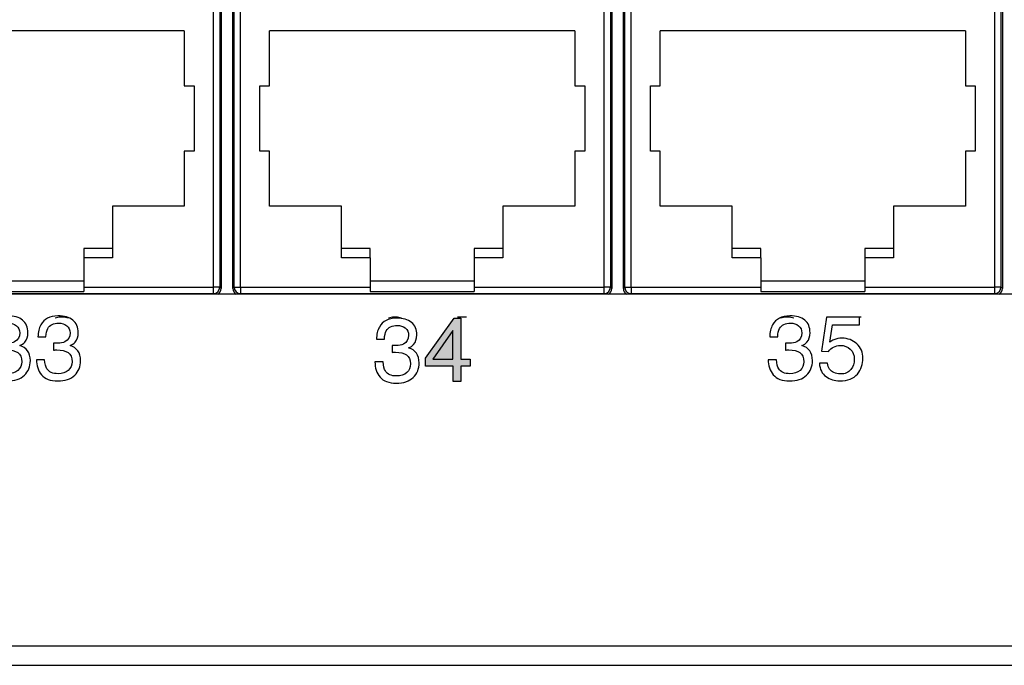
# Model space of a CAD drawing. Extents: x 1.7 to 28.6, y 1.6 to 5.1.
# Drawn here: x 8.8 to 10.3, y 1.6 to 2.6 of the extents above; entities that cross this region are included whole.
import ezdxf

# ---------------------------------------------------------------- set-up
doc = ezdxf.new("R2010")
doc.units = 0
doc.header["$MEASUREMENT"] = 0
doc.layers.get('0').update_dxf_attribs({"linetype": 'CONTINUOUS'})

# ---------------------------------------------------------------- blocks, each defined once
blk = doc.blocks.new('AI9-BLK185')
at = {"color": 7}
for p, q in [((-0.253904, -0.015847), (-0.095429, 0.015847)), ((-0.095429, 0.015847), (0.095429, 0.015847)), ((0.095429, 0.015847), (0.253904, -0.015847))]:
    blk.add_line(p, q, dxfattribs=at)
blk = doc.blocks.new('AI9-BLK181')
at = {"color": 7}
for p, q in [((-0.253904, -0.015847), (-0.095085, 0.015847)), ((-0.095085, 0.015847), (0.095085, 0.015847)), ((0.095085, 0.015847), (0.253904, -0.015847))]:
    blk.add_line(p, q, dxfattribs=at)
blk = doc.blocks.new('AI9-BLK180')
at = {"color": 7}
for p, q in [((-0.254076, -0.015847), (-0.095257, 0.015847)), ((-0.095257, 0.015847), (0.095257, 0.015847)), ((0.095257, 0.015847), (0.254076, -0.015847))]:
    blk.add_line(p, q, dxfattribs=at)
blk = doc.blocks.new('AI9-BLK173')
at = {"color": 7}
blk.add_line((-0.650951, 0), (0.650951, 0), dxfattribs=at)
blk = doc.blocks.new('AI9-BLK167')
at = {"color": 7}
blk.add_line((-0.174666, 0), (0.174666, 0), dxfattribs=at)
blk = doc.blocks.new('AI9-BLK158')
at = {"color": 7}
for name, p in [('AI9-BLK180', (-133.856601, -17.938957)), ('AI9-BLK181', (-120.854983, -17.938957)), ('AI9-BLK167', (-118.235677, -17.923109)), ('AI9-BLK185', (-105.551525, -17.938957)), ('AI9-BLK173', (-103.313074, -17.923109))]:
    blk.add_blockref(name, p, dxfattribs=at)
blk = doc.blocks.new('AI9-BLK157')
at = {"color": 7}
for p, q in [((-8.41, -29.654), (-99.494, -29.654)), ((-222.25, -43.37), (222.25, -43.37)), ((-222.25, -44.132), (222.25, -44.132))]:
    blk.add_line(p, q, dxfattribs=at)
blk = doc.blocks.new('AI9-BLK156')
at = {"color": 7}
for name, p in [('AI9-BLK157', (0, 0)), ('AI9-BLK158', (73.436344, -12.620418))]:
    blk.add_blockref(name, p, dxfattribs=at)
blk = doc.blocks.new('AI9-BLK140')
at = {"color": 7}
for p, q in [((-0.285, 7.976), (-0.285, -7.952)), ((0.17, -7.952), (0.17, 7.976)), ((14.955, 7.976), (14.955, -7.952)), ((15.41, -7.952), (15.41, 7.976)), ((30.195, 7.976), (30.195, -7.952)), ((-0.593, 7.239), (-0.593, -7.899)), ((-0.339, 7.239), (-0.338, -7.899)), ((0.223, -7.899), (0.223, 7.239)), ((0.477, -7.899), (0.477, 7.239)), ((14.647, 7.239), (14.647, -7.899)), ((14.901, 7.239), (14.901, -7.899)), ((15.463, -7.899), (15.463, 7.239)), ((15.717, -7.899), (15.717, 7.239)), ((29.887, 7.239), (29.887, -7.899)), ((30.141, 7.239), (30.141, -7.899)), ((-1.721, 2.094), (-13.634, 2.094)), ((-1.721, 2.094), (-1.721, -0.052)), ((13.518, 2.094), (1.606, 2.094)), ((1.606, -0.052), (1.606, 2.094)), ((13.518, 2.094), (13.518, -0.052)), ((28.759, 2.094), (16.846, 2.094)), ((16.846, -0.052), (16.846, 2.094)), ((28.759, 2.094), (28.759, -0.052)), ((-1.721, -0.052), (-1.34, -0.052)), ((-1.34, -0.052), (-1.34, -2.592)), ((1.225, -2.592), (1.225, -0.052)), ((1.225, -0.052), (1.606, -0.052)), ((13.518, -0.052), (13.899, -0.052)), ((13.899, -0.052), (13.899, -2.592)), ((16.465, -0.052), (16.846, -0.052)), ((16.465, -2.592), (16.465, -0.052)), ((28.759, -0.052), (29.14, -0.052)), ((29.14, -0.052), (29.14, -2.592)), ((-1.721, -2.592), (-1.721, -4.738)), ((-1.34, -2.592), (-1.721, -2.592)), ((1.606, -2.592), (1.225, -2.592)), ((1.606, -4.738), (1.606, -2.592)), ((13.518, -2.592), (13.518, -4.738)), ((13.899, -2.592), (13.518, -2.592)), ((16.846, -2.592), (16.465, -2.592)), ((16.846, -4.738), (16.846, -2.592)), ((28.759, -2.592), (28.759, -4.738)), ((29.14, -2.592), (28.759, -2.592)), ((-1.721, -4.738), (-4.528, -4.738)), ((-4.528, -4.738), (-4.528, -6.389)), ((4.413, -4.738), (1.606, -4.738)), ((4.413, -6.389), (4.413, -4.738)), ((13.518, -4.738), (10.712, -4.738)), ((10.712, -4.738), (10.712, -6.389)), ((19.653, -4.738), (16.846, -4.738)), ((19.653, -6.389), (19.653, -4.738)), ((25.952, -4.738), (25.952, -6.389)), ((28.759, -4.738), (25.952, -4.738)), ((-5.646, -6.389), (-5.646, -6.763)), ((-4.528, -6.389), (-5.646, -6.389)), ((-4.528, -6.389), (-4.528, -6.763)), ((4.413, -6.763), (4.413, -6.389)), ((5.53, -6.389), (4.413, -6.389)), ((5.53, -6.763), (5.53, -6.389)), ((9.594, -6.389), (9.594, -6.763)), ((10.712, -6.389), (9.594, -6.389)), ((10.712, -6.389), (10.712, -6.763)), ((19.653, -6.763), (19.653, -6.389)), ((20.77, -6.389), (19.653, -6.389)), ((20.77, -6.763), (20.77, -6.389)), ((25.952, -6.389), (24.834, -6.389)), ((24.834, -6.389), (24.834, -6.763)), ((25.952, -6.389), (25.952, -6.763)), ((-4.528, -6.763), (-5.646, -6.763)), ((-5.646, -6.763), (-5.646, -7.659)), ((5.53, -6.763), (4.413, -6.763)), ((5.53, -6.763), (5.53, -7.659)), ((10.712, -6.763), (9.594, -6.763)), ((9.594, -6.763), (9.594, -7.659)), ((20.77, -6.763), (19.653, -6.763)), ((20.77, -6.763), (20.77, -7.659)), ((24.834, -6.763), (24.834, -7.659)), ((25.952, -6.763), (24.834, -6.763)), ((-9.71, -7.659), (-5.646, -7.659)), ((-5.646, -7.659), (-5.646, -7.899)), ((5.53, -7.659), (9.594, -7.659)), ((5.53, -7.659), (5.53, -7.899)), ((9.594, -7.659), (9.594, -7.899)), ((20.77, -7.659), (24.834, -7.659)), ((20.77, -7.659), (20.77, -7.899)), ((24.834, -7.659), (24.834, -7.899)), ((-5.646, -7.899), (-0.593, -7.899)), ((-5.646, -7.899), (-5.646, -8.067)), ((-0.338, -7.899), (-0.593, -7.899)), ((-0.593, -7.899), (-0.593, -8.153)), ((-0.285, -7.952), (-0.338, -7.899)), ((0.223, -7.899), (0.17, -7.952)), ((0.223, -7.899), (0.477, -7.899)), ((0.477, -7.899), (5.53, -7.899)), ((0.477, -7.899), (0.477, -8.153)), ((5.53, -7.899), (5.53, -8.067)), ((9.594, -7.899), (14.647, -7.899)), ((9.594, -7.899), (9.594, -8.067)), ((14.901, -7.899), (14.647, -7.899)), ((14.647, -7.899), (14.647, -8.153)), ((14.955, -7.952), (14.901, -7.899)), ((15.463, -7.899), (15.41, -7.952)), ((15.463, -7.899), (15.717, -7.899)), ((15.717, -7.899), (20.77, -7.899)), ((15.717, -7.899), (15.717, -8.153)), ((20.77, -7.899), (20.77, -8.067)), ((24.834, -7.899), (24.834, -8.067)), ((24.834, -7.899), (29.887, -7.899)), ((30.141, -7.899), (29.887, -7.899)), ((29.887, -7.899), (29.887, -8.153)), ((30.195, -7.952), (30.141, -7.899)), ((-14.763, -8.153), (-0.593, -8.153)), ((-9.71, -8.067), (-5.646, -8.067)), ((0.477, -8.153), (14.647, -8.153)), ((5.53, -8.067), (9.594, -8.067)), ((15.717, -8.153), (29.887, -8.153)), ((20.77, -8.067), (24.834, -8.067))]:
    blk.add_line(p, q, dxfattribs=at)
for points in [[(-0.593, -8.153), (-0.452, -8.153), (-0.338, -8.039), (-0.338, -7.899)], [(-0.416, -8.174), (-0.335, -8.13), (-0.285, -8.045), (-0.285, -7.952)], [(0.17, -7.952), (0.17, -8.045), (0.22, -8.13), (0.3, -8.174)], [(0.223, -7.899), (0.223, -8.039), (0.337, -8.153), (0.477, -8.153)], [(14.647, -8.153), (14.788, -8.153), (14.901, -8.039), (14.901, -7.899)], [(14.824, -8.174), (14.905, -8.13), (14.955, -8.045), (14.955, -7.952)], [(15.41, -7.952), (15.41, -8.045), (15.459, -8.13), (15.54, -8.174)], [(15.463, -7.899), (15.463, -8.039), (15.577, -8.153), (15.717, -8.153)], [(29.887, -8.153), (30.028, -8.153), (30.141, -8.039), (30.141, -7.899)], [(30.064, -8.174), (30.145, -8.13), (30.195, -8.045), (30.195, -7.952)]]:
    blk.add_open_spline(points, degree=3, dxfattribs=at)
blk = doc.blocks.new('AI9-BLK138')
at = {"color": 7}
blk.add_blockref('AI9-BLK140', (-53.797061, 0), dxfattribs=at)
blk = doc.blocks.new('AI9-BLK137')
at = {"color": 7}
for name, p in [('AI9-BLK156', (0, 0)), ('AI9-BLK138', (-0.119545, -21.479998))]:
    blk.add_blockref(name, p, dxfattribs=at)
blk = doc.blocks.new('AI9-BLK136')
at = {"color": 7}
blk.add_blockref('AI9-BLK137', (0, 0), dxfattribs=at)
blk = doc.blocks.new('AI9-BLK99')
at = {"color": 7}
blk.add_open_spline([(-0.665, -1.027), (-0.797, -0.867), (-0.863, -0.671), (-0.863, -0.441), (-0.863, -0.441), (-0.543, -0.441), (-0.543, -0.441), (-0.529, -0.602), (-0.499, -0.718), (-0.453, -0.791), (-0.372, -0.922), (-0.227, -0.987), (-0.016, -0.987), (0.147, -0.987), (0.279, -0.943), (0.378, -0.856), (0.477, -0.769), (0.526, -0.656), (0.526, -0.519), (0.526, -0.349), (0.475, -0.23), (0.371, -0.162), (0.267, -0.095), (0.122, -0.061), (-0.063, -0.061), (-0.083, -0.061), (-0.104, -0.061), (-0.125, -0.062), (-0.147, -0.063), (-0.168, -0.064), (-0.19, -0.066), (-0.19, -0.066), (-0.19, 0.209), (-0.19, 0.209), (-0.158, 0.207), (-0.13, 0.206), (-0.108, 0.205), (-0.086, 0.204), (-0.063, 0.204), (-0.037, 0.204), (0.08, 0.204), (0.176, 0.222), (0.251, 0.259), (0.383, 0.323), (0.449, 0.438), (0.449, 0.603), (0.449, 0.726), (0.406, 0.82), (0.318, 0.887), (0.23, 0.953), (0.128, 0.987), (0.012, 0.987), (-0.196, 0.987), (-0.339, 0.917), (-0.419, 0.778), (-0.463, 0.702), (-0.487, 0.593), (-0.493, 0.452), (-0.493, 0.452), (-0.802, 0.452), (-0.802, 0.452), (-0.802, 0.636), (-0.765, 0.793), (-0.691, 0.922), (-0.565, 1.152), (-0.342, 1.268), (-0.023, 1.268), (0.229, 1.268), (0.424, 1.212), (0.562, 1.1), (0.7, 0.988), (0.769, 0.826), (0.769, 0.614), (0.769, 0.462), (0.729, 0.34), (0.648, 0.246), (0.597, 0.187), (0.533, 0.141), (0.453, 0.108), (0.582, 0.072), (0.682, 0.004), (0.754, -0.098), (0.827, -0.199), (0.863, -0.324), (0.863, -0.471), (0.863, -0.706), (0.785, -0.898), (0.63, -1.046), (0.475, -1.194), (0.255, -1.268), (-0.03, -1.268), (-0.322, -1.268), (-0.533, -1.188), (-0.665, -1.027)], degree=3, knots=[0, 0, 0, 0, 1, 1, 1, 2, 2, 2, 3, 3, 3, 4, 4, 4, 5, 5, 5, 6, 6, 6, 7, 7, 7, 8, 8, 8, 9, 9, 9, 10, 10, 10, 11, 11, 11, 12, 12, 12, 13, 13, 13, 14, 14, 14, 15, 15, 15, 16, 16, 16, 17, 17, 17, 18, 18, 18, 19, 19, 19, 20, 20, 20, 21, 21, 21, 22, 22, 22, 23, 23, 23, 24, 24, 24, 25, 25, 25, 26, 26, 26, 27, 27, 27, 28, 28, 28, 29, 29, 29, 30, 30, 30, 31, 31, 31, 31], dxfattribs=at)
blk = doc.blocks.new('AI9-BLK98')
at = {"color": 7}
blk.add_open_spline([(-0.666, -1.027), (-0.797, -0.867), (-0.863, -0.671), (-0.863, -0.441), (-0.863, -0.441), (-0.543, -0.441), (-0.543, -0.441), (-0.529, -0.602), (-0.5, -0.718), (-0.453, -0.791), (-0.373, -0.922), (-0.227, -0.987), (-0.016, -0.987), (0.147, -0.987), (0.278, -0.943), (0.378, -0.856), (0.477, -0.769), (0.526, -0.656), (0.526, -0.519), (0.526, -0.349), (0.474, -0.23), (0.37, -0.162), (0.267, -0.095), (0.122, -0.061), (-0.063, -0.061), (-0.083, -0.061), (-0.105, -0.061), (-0.126, -0.062), (-0.147, -0.063), (-0.169, -0.064), (-0.19, -0.066), (-0.19, -0.066), (-0.19, 0.209), (-0.19, 0.209), (-0.158, 0.207), (-0.131, 0.206), (-0.109, 0.205), (-0.087, 0.204), (-0.063, 0.204), (-0.037, 0.204), (0.079, 0.204), (0.176, 0.222), (0.251, 0.259), (0.383, 0.323), (0.449, 0.438), (0.449, 0.603), (0.449, 0.726), (0.405, 0.82), (0.318, 0.887), (0.23, 0.953), (0.128, 0.987), (0.012, 0.987), (-0.196, 0.987), (-0.34, 0.917), (-0.419, 0.778), (-0.463, 0.702), (-0.488, 0.593), (-0.493, 0.452), (-0.493, 0.452), (-0.802, 0.452), (-0.802, 0.452), (-0.802, 0.636), (-0.766, 0.793), (-0.692, 0.922), (-0.565, 1.152), (-0.342, 1.268), (-0.023, 1.268), (0.228, 1.268), (0.423, 1.212), (0.562, 1.1), (0.7, 0.988), (0.769, 0.826), (0.769, 0.614), (0.769, 0.462), (0.728, 0.34), (0.647, 0.246), (0.597, 0.187), (0.532, 0.141), (0.452, 0.108), (0.581, 0.072), (0.681, 0.004), (0.754, -0.098), (0.826, -0.199), (0.863, -0.324), (0.863, -0.471), (0.863, -0.706), (0.785, -0.898), (0.63, -1.046), (0.475, -1.194), (0.255, -1.268), (-0.03, -1.268), (-0.322, -1.268), (-0.534, -1.188), (-0.666, -1.027)], degree=3, knots=[0, 0, 0, 0, 1, 1, 1, 2, 2, 2, 3, 3, 3, 4, 4, 4, 5, 5, 5, 6, 6, 6, 7, 7, 7, 8, 8, 8, 9, 9, 9, 10, 10, 10, 11, 11, 11, 12, 12, 12, 13, 13, 13, 14, 14, 14, 15, 15, 15, 16, 16, 16, 17, 17, 17, 18, 18, 18, 19, 19, 19, 20, 20, 20, 21, 21, 21, 22, 22, 22, 23, 23, 23, 24, 24, 24, 25, 25, 25, 26, 26, 26, 27, 27, 27, 28, 28, 28, 29, 29, 29, 30, 30, 30, 31, 31, 31, 31], dxfattribs=at)
blk = doc.blocks.new('AI9-BLK97')
at = {"color": 7}
for name, p in [('AI9-BLK99', (-0.981163, 0)), ('AI9-BLK98', (0.981163, 0))]:
    blk.add_blockref(name, p, dxfattribs=at)
blk = doc.blocks.new('AI9-BLK96')
at = {"color": 7}
blk.add_open_spline([(-0.665, -1.027), (-0.797, -0.867), (-0.863, -0.671), (-0.863, -0.441), (-0.863, -0.441), (-0.543, -0.441), (-0.543, -0.441), (-0.529, -0.602), (-0.499, -0.718), (-0.453, -0.791), (-0.372, -0.922), (-0.227, -0.987), (-0.016, -0.987), (0.147, -0.987), (0.279, -0.943), (0.378, -0.856), (0.477, -0.769), (0.526, -0.656), (0.526, -0.519), (0.526, -0.349), (0.475, -0.23), (0.371, -0.162), (0.267, -0.095), (0.122, -0.061), (-0.063, -0.061), (-0.083, -0.061), (-0.104, -0.061), (-0.125, -0.062), (-0.147, -0.063), (-0.168, -0.064), (-0.19, -0.066), (-0.19, -0.066), (-0.19, 0.209), (-0.19, 0.209), (-0.158, 0.207), (-0.13, 0.206), (-0.108, 0.205), (-0.086, 0.204), (-0.063, 0.204), (-0.037, 0.204), (0.08, 0.204), (0.176, 0.222), (0.251, 0.259), (0.383, 0.323), (0.449, 0.438), (0.449, 0.603), (0.449, 0.726), (0.406, 0.82), (0.318, 0.887), (0.23, 0.953), (0.128, 0.987), (0.012, 0.987), (-0.196, 0.987), (-0.339, 0.917), (-0.419, 0.778), (-0.463, 0.702), (-0.487, 0.593), (-0.493, 0.452), (-0.493, 0.452), (-0.802, 0.452), (-0.802, 0.452), (-0.802, 0.636), (-0.765, 0.793), (-0.691, 0.922), (-0.565, 1.152), (-0.342, 1.268), (-0.023, 1.268), (0.229, 1.268), (0.424, 1.212), (0.562, 1.1), (0.7, 0.988), (0.769, 0.826), (0.769, 0.614), (0.769, 0.462), (0.729, 0.34), (0.648, 0.246), (0.597, 0.187), (0.533, 0.141), (0.453, 0.108), (0.582, 0.072), (0.682, 0.004), (0.754, -0.098), (0.827, -0.199), (0.863, -0.324), (0.863, -0.471), (0.863, -0.706), (0.785, -0.898), (0.63, -1.046), (0.475, -1.194), (0.255, -1.268), (-0.03, -1.268), (-0.322, -1.268), (-0.533, -1.188), (-0.665, -1.027)], degree=3, knots=[0, 0, 0, 0, 1, 1, 1, 2, 2, 2, 3, 3, 3, 4, 4, 4, 5, 5, 5, 6, 6, 6, 7, 7, 7, 8, 8, 8, 9, 9, 9, 10, 10, 10, 11, 11, 11, 12, 12, 12, 13, 13, 13, 14, 14, 14, 15, 15, 15, 16, 16, 16, 17, 17, 17, 18, 18, 18, 19, 19, 19, 20, 20, 20, 21, 21, 21, 22, 22, 22, 23, 23, 23, 24, 24, 24, 25, 25, 25, 26, 26, 26, 27, 27, 27, 28, 28, 28, 29, 29, 29, 30, 30, 30, 31, 31, 31, 31], dxfattribs=at)
blk = doc.blocks.new('AI9-BLK95')
h = blk.add_hatch(color=7)
h.dxf.hatch_style = 2
h.paths.add_polyline_path([(0.204, -1.237), (0.204, -0.637), (-0.876, -0.637), (-0.876, -0.329), (0.252, 1.237), (0.513, 1.237), (0.513, -0.361), (0.876, -0.361), (0.876, -0.637), (0.513, -0.637), (0.513, -1.237)])
h = blk.add_hatch(color=7)
h.dxf.hatch_style = 2
h.paths.add_polyline_path([(0.198, -0.361), (0.198, 0.752), (-0.59, -0.361)])
at = {"color": 7}
for points in [[(0.204, -1.237), (0.204, -0.637), (-0.876, -0.637), (-0.876, -0.329), (0.252, 1.237), (0.513, 1.237), (0.513, -0.361), (0.876, -0.361), (0.876, -0.637), (0.513, -0.637), (0.513, -1.237)], [(0.198, -0.361), (0.198, 0.752), (-0.59, -0.361)]]:
    blk.add_lwpolyline(points, close=True, dxfattribs=at)
blk = doc.blocks.new('AI9-BLK94')
at = {"color": 7}
for name, p in [('AI9-BLK96', (-0.9977, -0.002756)), ('AI9-BLK95', (0.983919, 0.033073))]:
    blk.add_blockref(name, p, dxfattribs=at)
blk = doc.blocks.new('AI9-BLK93')
at = {"color": 7}
blk.add_open_spline([(-0.665, -1.027), (-0.797, -0.867), (-0.863, -0.671), (-0.863, -0.441), (-0.863, -0.441), (-0.543, -0.441), (-0.543, -0.441), (-0.529, -0.602), (-0.499, -0.718), (-0.453, -0.791), (-0.372, -0.922), (-0.227, -0.987), (-0.016, -0.987), (0.147, -0.987), (0.279, -0.943), (0.378, -0.856), (0.477, -0.769), (0.526, -0.656), (0.526, -0.519), (0.526, -0.349), (0.475, -0.23), (0.371, -0.162), (0.267, -0.095), (0.122, -0.061), (-0.063, -0.061), (-0.083, -0.061), (-0.104, -0.061), (-0.125, -0.062), (-0.147, -0.063), (-0.168, -0.064), (-0.19, -0.066), (-0.19, -0.066), (-0.19, 0.209), (-0.19, 0.209), (-0.158, 0.207), (-0.13, 0.206), (-0.108, 0.205), (-0.086, 0.204), (-0.063, 0.204), (-0.037, 0.204), (0.08, 0.204), (0.176, 0.222), (0.251, 0.259), (0.383, 0.323), (0.449, 0.438), (0.449, 0.603), (0.449, 0.726), (0.406, 0.82), (0.318, 0.887), (0.23, 0.953), (0.128, 0.987), (0.012, 0.987), (-0.196, 0.987), (-0.339, 0.917), (-0.419, 0.778), (-0.463, 0.702), (-0.487, 0.593), (-0.493, 0.452), (-0.493, 0.452), (-0.802, 0.452), (-0.802, 0.452), (-0.802, 0.636), (-0.765, 0.793), (-0.691, 0.922), (-0.565, 1.152), (-0.342, 1.268), (-0.023, 1.268), (0.229, 1.268), (0.424, 1.212), (0.562, 1.1), (0.7, 0.988), (0.769, 0.826), (0.769, 0.614), (0.769, 0.462), (0.729, 0.34), (0.648, 0.246), (0.597, 0.187), (0.533, 0.141), (0.453, 0.108), (0.582, 0.072), (0.682, 0.004), (0.754, -0.098), (0.827, -0.199), (0.863, -0.324), (0.863, -0.471), (0.863, -0.706), (0.785, -0.898), (0.63, -1.046), (0.475, -1.194), (0.255, -1.268), (-0.03, -1.268), (-0.322, -1.268), (-0.533, -1.188), (-0.665, -1.027)], degree=3, knots=[0, 0, 0, 0, 1, 1, 1, 2, 2, 2, 3, 3, 3, 4, 4, 4, 5, 5, 5, 6, 6, 6, 7, 7, 7, 8, 8, 8, 9, 9, 9, 10, 10, 10, 11, 11, 11, 12, 12, 12, 13, 13, 13, 14, 14, 14, 15, 15, 15, 16, 16, 16, 17, 17, 17, 18, 18, 18, 19, 19, 19, 20, 20, 20, 21, 21, 21, 22, 22, 22, 23, 23, 23, 24, 24, 24, 25, 25, 25, 26, 26, 26, 27, 27, 27, 28, 28, 28, 29, 29, 29, 30, 30, 30, 31, 31, 31, 31], dxfattribs=at)
blk = doc.blocks.new('AI9-BLK92')
at = {"color": 7}
blk.add_open_spline([(-0.529, -0.557), (-0.508, -0.734), (-0.427, -0.856), (-0.283, -0.924), (-0.209, -0.958), (-0.125, -0.976), (-0.028, -0.976), (0.155, -0.976), (0.291, -0.917), (0.38, -0.799), (0.468, -0.681), (0.513, -0.551), (0.513, -0.407), (0.513, -0.234), (0.46, -0.099), (0.355, -0.004), (0.25, 0.09), (0.124, 0.138), (-0.023, 0.138), (-0.13, 0.138), (-0.221, 0.117), (-0.298, 0.075), (-0.374, 0.033), (-0.439, -0.025), (-0.493, -0.099), (-0.493, -0.099), (-0.763, -0.083), (-0.763, -0.083), (-0.763, -0.083), (-0.568, 1.246), (-0.568, 1.246), (-0.568, 1.246), (0.711, 1.246), (0.711, 1.246), (0.711, 1.246), (0.711, 0.943), (0.711, 0.943), (0.711, 0.943), (-0.342, 0.943), (-0.342, 0.943), (-0.342, 0.943), (-0.446, 0.263), (-0.446, 0.263), (-0.389, 0.307), (-0.335, 0.339), (-0.282, 0.361), (-0.191, 0.4), (-0.085, 0.419), (0.037, 0.419), (0.263, 0.419), (0.455, 0.346), (0.613, 0.199), (0.77, 0.052), (0.849, -0.133), (0.849, -0.358), (0.849, -0.593), (0.777, -0.799), (0.633, -0.978), (0.489, -1.157), (0.258, -1.246), (-0.057, -1.246), (-0.258, -1.246), (-0.435, -1.19), (-0.59, -1.077), (-0.744, -0.964), (-0.831, -0.791), (-0.849, -0.557), (-0.849, -0.557), (-0.529, -0.557), (-0.529, -0.557)], degree=3, knots=[0, 0, 0, 0, 1, 1, 1, 2, 2, 2, 3, 3, 3, 4, 4, 4, 5, 5, 5, 6, 6, 6, 7, 7, 7, 8, 8, 8, 9, 9, 9, 10, 10, 10, 11, 11, 11, 12, 12, 12, 13, 13, 13, 14, 14, 14, 15, 15, 15, 16, 16, 16, 17, 17, 17, 18, 18, 18, 19, 19, 19, 20, 20, 20, 21, 21, 21, 22, 22, 22, 23, 23, 23, 23], dxfattribs=at)
blk = doc.blocks.new('AI9-BLK91')
at = {"color": 7}
for name, p in [('AI9-BLK93', (-0.983919, 0)), ('AI9-BLK92', (0.9977, -0.022049))]:
    blk.add_blockref(name, p, dxfattribs=at)

msp = doc.modelspace()

# ---------------------------------------------------------------- block references
at = {"color": 7, "xscale": 0.03937007874015749, "yscale": 0.03937007874015749, "zscale": 0.03937007874015749}
for name, p in [('AI9-BLK136', (11.1997, 3.3753)), ('AI9-BLK97', (8.7774, 2.1245)), ('AI9-BLK94', (9.3753, 2.1211)), ('AI9-BLK91', (9.9789, 2.1245))]:
    msp.add_blockref(name, p, dxfattribs=at)

doc.saveas('drawing.dxf')
